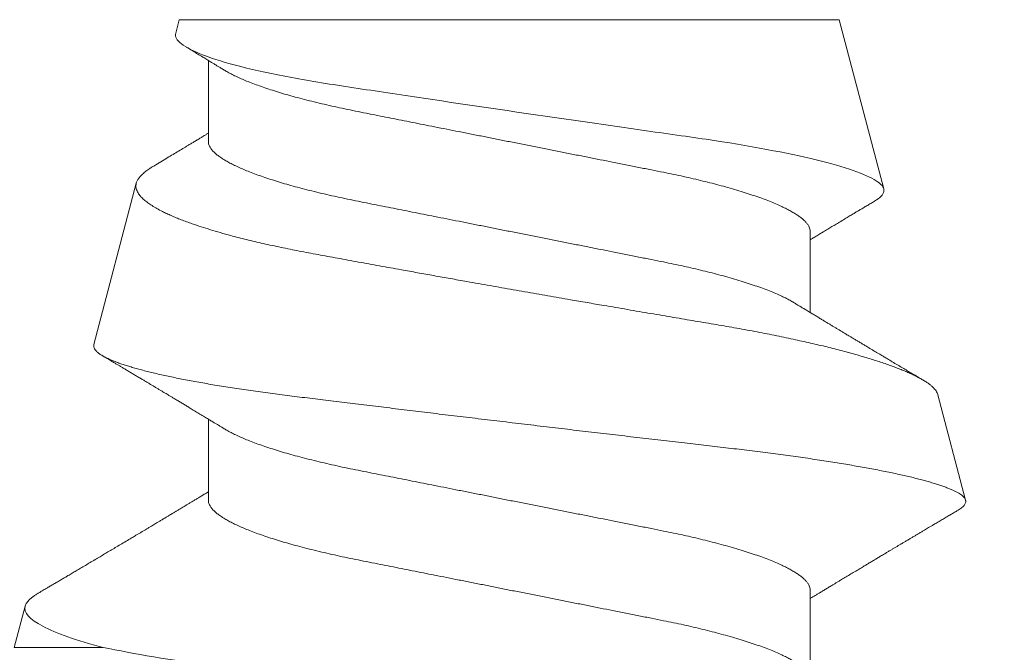
# Model space of a CAD drawing. Units: inches. Extents: x -0.1 to 24.9, y -0.1 to 32.4.
# Drawn here: x 2.6 to 2.7, y 16.1 to 16.2 of the extents above; entities that cross this region are included whole.
import ezdxf

# ---------------------------------------------------------------- set-up
doc = ezdxf.new("R2010")
doc.units = ezdxf.units.IN
doc.header["$MEASUREMENT"] = 0
doc.linetypes.add('SLD-Solid', pattern=[0])
doc.layers.add('WINTECH_DESIGN', color=3, linetype='Continuous', lineweight=25)
doc.styles.add('SIMPLEX', font='SIMPLEX')

# ---------------------------------------------------------------- blocks, each defined once
blk = doc.blocks.new('SF010_SIDE')
at = {"layer": 'WINTECH_DESIGN', "color": 0, "linetype": 'SLD-Solid', "lineweight": 15}
for p, q in [((0.32272, 0.05974), (0.30801, 0.06361)), ((0.375, 0.046), (0.35143, 0.0522)), ((0.375, -0.046), (0.375, 0.046)), ((0.2955, 0.04194), (0.28419, 0.04194)), ((0.3455, 0.04194), (0.33419, 0.04194)), ((0.308, -0.04194), (0.31931, -0.04194)), ((0.358, -0.04194), (0.36931, -0.04194)), ((0.37313, -0.04649), (0.375, -0.046)), ((0.32972, -0.0579), (0.35219, -0.052)), ((0.2875, -0.069), (0.2875, -0.05661)), ((0.2875, -0.069), (0.29325, -0.06749))]:
    blk.add_line(p, q, dxfattribs=at)
for points, knots in [([(0.26737, 0.069), (0.2681, 0.069), (0.26893, 0.06792), (0.27067, 0.06338), (0.27159, 0.05992), (0.27337, 0.05108), (0.27424, 0.04573), (0.27541, 0.03702), (0.27576, 0.03405), (0.27653, 0.02773), (0.27693, 0.02439), (0.27819, 0.01398), (0.27909, 0.00651), (0.28089, -0.00841), (0.28179, -0.01583), (0.28303, -0.0261), (0.28342, -0.02939), (0.28417, -0.03558), (0.28454, -0.03853), (0.28573, -0.04712), (0.2866, -0.05235), (0.2875, -0.05661)], [0, 0, 0, 0, 0.125, 0.125, 0.25, 0.25, 0.375, 0.375, 0.4375, 0.4375, 0.5, 0.5, 0.625, 0.625, 0.75, 0.75, 0.8125, 0.8125, 0.875, 0.875, 1, 1, 1, 1]), ([(0.32972, -0.0579), (0.32964, -0.05792), (0.32948, -0.05794), (0.32924, -0.05788), (0.32899, -0.05774), (0.32874, -0.05752), (0.32848, -0.05721), (0.32822, -0.05682), (0.32795, -0.05635), (0.32771, -0.05584), (0.32749, -0.05533), (0.32729, -0.05483), (0.32709, -0.05428), (0.32689, -0.05369), (0.32669, -0.05306), (0.32648, -0.05237), (0.32628, -0.05165), (0.32607, -0.05087), (0.32587, -0.05005), (0.32566, -0.04918), (0.32545, -0.04827), (0.32525, -0.04734), (0.32505, -0.04637), (0.32485, -0.04538), (0.32465, -0.04434), (0.32446, -0.04328), (0.32426, -0.04217), (0.32407, -0.04102), (0.32387, -0.03983), (0.32368, -0.0386), (0.32349, -0.03733), (0.32329, -0.03602), (0.32311, -0.03469), (0.32292, -0.03334), (0.32274, -0.03198), (0.32257, -0.03061), (0.3224, -0.02921), (0.32222, -0.02779), (0.32205, -0.02634), (0.32186, -0.02486), (0.32168, -0.02335), (0.32149, -0.02181), (0.3213, -0.02025), (0.32111, -0.01867), (0.32092, -0.01707), (0.32072, -0.01547), (0.32053, -0.01385), (0.32033, -0.01223), (0.32013, -0.01059), (0.31993, -0.00894), (0.31973, -0.00727), (0.31953, -0.00559), (0.31933, -0.00389), (0.31912, -0.00218), (0.31892, -0.00045), (0.31871, 0.00128), (0.31851, 0.00301), (0.3183, 0.00473), (0.3181, 0.00643), (0.3179, 0.00811), (0.3177, 0.00979), (0.31751, 0.01147), (0.31731, 0.01315), (0.31711, 0.01483), (0.31692, 0.01651), (0.31672, 0.01819), (0.31652, 0.01986), (0.31633, 0.02153), (0.31614, 0.02318), (0.31595, 0.02479), (0.31577, 0.02636), (0.31559, 0.0279), (0.31541, 0.02942), (0.31524, 0.03092), (0.31507, 0.0324), (0.31489, 0.03387), (0.31471, 0.03533), (0.31452, 0.03677), (0.31434, 0.03818), (0.31415, 0.03957), (0.31395, 0.04093), (0.31376, 0.04226), (0.31357, 0.04354), (0.31337, 0.04479), (0.31318, 0.046), (0.31298, 0.04719), (0.31278, 0.04834), (0.31258, 0.04946), (0.31238, 0.05056), (0.31218, 0.05162), (0.31197, 0.05264), (0.31177, 0.05363), (0.31156, 0.05457), (0.31136, 0.05547), (0.31116, 0.05631), (0.31096, 0.05711), (0.31076, 0.05786), (0.31056, 0.05857), (0.31036, 0.05924), (0.31016, 0.05987), (0.30996, 0.06045), (0.30976, 0.06099), (0.30956, 0.06148), (0.30937, 0.06193), (0.30917, 0.06232), (0.30898, 0.06266), (0.3088, 0.06294), (0.30861, 0.06318), (0.30843, 0.06337), (0.30826, 0.0635), (0.30808, 0.06359), (0.30791, 0.06364), (0.30773, 0.06363), (0.30755, 0.06357), (0.30736, 0.06346), (0.30718, 0.06331), (0.30699, 0.0631), (0.3068, 0.06285), (0.30668, 0.06265), (0.30662, 0.06255)], [0, 0, 0, 0, 0.010622, 0.021244, 0.031925, 0.042605, 0.053465, 0.064325, 0.075247, 0.086169, 0.094163, 0.102158, 0.110152, 0.1182, 0.126251, 0.1343, 0.142523, 0.150747, 0.158971, 0.167254, 0.175539, 0.183822, 0.191834, 0.199848, 0.20786, 0.215928, 0.223997, 0.232065, 0.240309, 0.248554, 0.256798, 0.265103, 0.27341, 0.281715, 0.289711, 0.29771, 0.305706, 0.313757, 0.321809, 0.329859, 0.338076, 0.346295, 0.354511, 0.362785, 0.37106, 0.379333, 0.387528, 0.395723, 0.403917, 0.412168, 0.420419, 0.428669, 0.437096, 0.445524, 0.453951, 0.462438, 0.470927, 0.479414, 0.487678, 0.495942, 0.504206, 0.512526, 0.520849, 0.529169, 0.537671, 0.546175, 0.554677, 0.563242, 0.571809, 0.580374, 0.588626, 0.59688, 0.605133, 0.613442, 0.621753, 0.630062, 0.638545, 0.647029, 0.655512, 0.664053, 0.672596, 0.681137, 0.689552, 0.697969, 0.706383, 0.714855, 0.723329, 0.731801, 0.740453, 0.749106, 0.757758, 0.766471, 0.775187, 0.783901, 0.792415, 0.800931, 0.809445, 0.818018, 0.826593, 0.835166, 0.843926, 0.852688, 0.861448, 0.870273, 0.879099, 0.887924, 0.896431, 0.904941, 0.913448, 0.922015, 0.930584, 0.939151, 0.947899, 0.956649, 0.965397, 0.974206, 0.983016, 0.991825, 1, 1, 1, 1]), ([(0.30662, 0.06255), (0.30659, 0.0625), (0.30646, 0.06228), (0.30623, 0.0619), (0.30593, 0.06139), (0.30563, 0.06087), (0.3053, 0.06032), (0.30496, 0.05975), (0.30466, 0.05923), (0.3044, 0.0588), (0.3042, 0.05847), (0.30402, 0.05817), (0.30383, 0.05785), (0.30362, 0.05748), (0.30338, 0.05708), (0.30313, 0.05667), (0.3029, 0.05627), (0.30269, 0.05593), (0.30253, 0.05565), (0.3024, 0.05543), (0.30228, 0.05524), (0.30218, 0.05505), (0.30206, 0.05486), (0.30191, 0.05461), (0.30173, 0.05431), (0.30153, 0.05396), (0.30132, 0.05361), (0.3011, 0.05325), (0.30088, 0.05288), (0.30066, 0.05251), (0.30046, 0.05218), (0.3003, 0.0519), (0.30015, 0.05165), (0.30001, 0.05142), (0.29984, 0.05114), (0.29962, 0.05076), (0.29934, 0.0503), (0.29906, 0.04983), (0.29875, 0.04932), (0.29842, 0.04876), (0.29803, 0.04811), (0.29763, 0.04744), (0.29724, 0.04679), (0.29691, 0.04624), (0.29664, 0.0458), (0.29643, 0.04544), (0.29619, 0.04505), (0.29592, 0.0446), (0.29563, 0.04412), (0.29536, 0.04368), (0.29512, 0.04328), (0.29489, 0.0429), (0.29465, 0.0425), (0.29446, 0.04218), (0.29434, 0.04198), (0.29431, 0.04194)], [0, 0, 0, 0, 0.006957, 0.031976, 0.055598, 0.080428, 0.107266, 0.135166, 0.163892, 0.182137, 0.198073, 0.211747, 0.226489, 0.244355, 0.264767, 0.285159, 0.304526, 0.322872, 0.334432, 0.34497, 0.354429, 0.362809, 0.371542, 0.382545, 0.398435, 0.415853, 0.432861, 0.449454, 0.46847, 0.486818, 0.503102, 0.516861, 0.528093, 0.538305, 0.550286, 0.569793, 0.592885, 0.617142, 0.638531, 0.667826, 0.698747, 0.732553, 0.764892, 0.794733, 0.812512, 0.828736, 0.846688, 0.87017, 0.894317, 0.916109, 0.935534, 0.95255, 0.971813, 0.99297, 1, 1, 1, 1]), ([(0.32272, 0.05974), (0.32273, 0.05974), (0.32282, 0.05972), (0.323, 0.05964), (0.32325, 0.0595), (0.32351, 0.0593), (0.32377, 0.05905), (0.32403, 0.05875), (0.32431, 0.05839), (0.32458, 0.05799), (0.32486, 0.05752), (0.32514, 0.05701), (0.32542, 0.05646), (0.3257, 0.05588), (0.32596, 0.05527), (0.32623, 0.05461), (0.32651, 0.05391), (0.32678, 0.05317), (0.32706, 0.05238), (0.32734, 0.05155), (0.32762, 0.05066), (0.3279, 0.04974), (0.32819, 0.04877), (0.32847, 0.04775), (0.32876, 0.04671), (0.32903, 0.04565), (0.32931, 0.04457), (0.32958, 0.04345), (0.32985, 0.04229), (0.33012, 0.0411), (0.33039, 0.03987), (0.33067, 0.0386), (0.33094, 0.03728), (0.33121, 0.03594), (0.33147, 0.03456), (0.33174, 0.03315), (0.332, 0.03173), (0.33225, 0.0303), (0.3325, 0.02887), (0.33274, 0.02741), (0.33299, 0.02593), (0.33324, 0.02442), (0.3335, 0.02289), (0.33377, 0.02132), (0.33404, 0.01973), (0.33432, 0.01811), (0.3346, 0.01648), (0.33488, 0.01483), (0.3352, 0.01296), (0.33556, 0.01085), (0.33592, 0.00877), (0.33624, 0.00694), (0.33652, 0.00537), (0.33679, 0.00378), (0.33707, 0.00217), (0.33736, 0.00056), (0.33764, -0.00106), (0.33793, -0.00267), (0.33821, -0.00429), (0.33854, -0.00614), (0.33891, -0.00821), (0.33932, -0.01051), (0.33973, -0.01279), (0.34009, -0.01481), (0.34041, -0.01657), (0.34068, -0.01807), (0.34095, -0.01956), (0.34122, -0.02104), (0.34149, -0.0225), (0.34175, -0.02392), (0.342, -0.02531), (0.34225, -0.02665), (0.3425, -0.02798), (0.34274, -0.02928), (0.343, -0.03056), (0.34326, -0.03182), (0.34352, -0.03306), (0.34379, -0.03428), (0.34407, -0.03547), (0.34435, -0.03662), (0.34463, -0.03775), (0.34495, -0.03898), (0.34532, -0.04029), (0.34572, -0.04167), (0.34613, -0.04297), (0.3465, -0.04407), (0.34683, -0.04498), (0.34711, -0.04573), (0.3474, -0.04644), (0.34768, -0.04711), (0.34797, -0.04775), (0.3483, -0.04843), (0.34867, -0.04912), (0.34908, -0.04981), (0.34949, -0.05042), (0.3499, -0.05093), (0.35031, -0.05135), (0.35067, -0.05164), (0.35099, -0.05183), (0.35126, -0.05195), (0.35155, -0.05203), (0.35186, -0.05206), (0.35208, -0.05202), (0.35219, -0.052)], [0, 0, 0, 0, 0.001411, 0.011083, 0.020826, 0.030571, 0.040314, 0.050287, 0.060262, 0.070234, 0.080287, 0.090343, 0.100396, 0.109715, 0.119035, 0.128354, 0.137738, 0.147124, 0.156508, 0.166097, 0.175688, 0.185277, 0.194937, 0.204599, 0.214259, 0.223559, 0.232861, 0.242161, 0.251526, 0.260892, 0.270257, 0.279826, 0.289396, 0.298965, 0.308605, 0.318247, 0.327887, 0.33717, 0.346454, 0.355737, 0.365088, 0.374441, 0.383792, 0.393364, 0.402937, 0.412509, 0.422158, 0.431809, 0.441458, 0.454867, 0.468276, 0.477277, 0.486281, 0.495283, 0.504482, 0.513683, 0.522881, 0.532149, 0.541417, 0.550685, 0.56405, 0.577415, 0.590873, 0.604331, 0.613499, 0.622668, 0.631836, 0.641071, 0.650308, 0.659544, 0.668438, 0.677335, 0.686229, 0.695189, 0.704151, 0.71311, 0.722282, 0.731455, 0.740626, 0.749872, 0.75912, 0.768366, 0.781203, 0.79404, 0.806968, 0.819895, 0.828703, 0.837512, 0.84632, 0.855192, 0.864067, 0.872939, 0.885721, 0.898503, 0.911374, 0.924244, 0.937395, 0.950546, 0.959378, 0.968212, 0.977044, 0.988514, 1, 1, 1, 1]), ([(0.33553, 0.03974), (0.33545, 0.03985), (0.33532, 0.04007), (0.33514, 0.04037), (0.33499, 0.04062), (0.33486, 0.04083), (0.33477, 0.04098), (0.33469, 0.04111), (0.3346, 0.04126), (0.33448, 0.04146), (0.33432, 0.04172), (0.33411, 0.04206), (0.33386, 0.04247), (0.33358, 0.04295), (0.3333, 0.0434), (0.33303, 0.04384), (0.33278, 0.04426), (0.33254, 0.04467), (0.3323, 0.04506), (0.33208, 0.04543), (0.33186, 0.04579), (0.33166, 0.04612), (0.33149, 0.0464), (0.33135, 0.04664), (0.33122, 0.04685), (0.33108, 0.04709), (0.33092, 0.04736), (0.33071, 0.04771), (0.33047, 0.0481), (0.33024, 0.0485), (0.33003, 0.04884), (0.32986, 0.04912), (0.32972, 0.04935), (0.32959, 0.04958), (0.32944, 0.04983), (0.32927, 0.05012), (0.32907, 0.05045), (0.32886, 0.05079), (0.32866, 0.05113), (0.32846, 0.05146), (0.32827, 0.05179), (0.32809, 0.05208), (0.32794, 0.05234), (0.32779, 0.05259), (0.32754, 0.053), (0.3272, 0.05357), (0.32678, 0.05429), (0.32637, 0.05498), (0.32598, 0.05563), (0.32561, 0.05625), (0.32526, 0.05685), (0.32498, 0.05731), (0.32482, 0.05758), (0.32478, 0.05765)], [0, 0, 0, 0, 0.019666, 0.036581, 0.050744, 0.062149, 0.070796, 0.076939, 0.083086, 0.096023, 0.111115, 0.12687, 0.153588, 0.179663, 0.206209, 0.230197, 0.253866, 0.276248, 0.298815, 0.318636, 0.339354, 0.357983, 0.374332, 0.386431, 0.398089, 0.410237, 0.425506, 0.444058, 0.468994, 0.491012, 0.510104, 0.525653, 0.538062, 0.549577, 0.563452, 0.579715, 0.598297, 0.618954, 0.636628, 0.655572, 0.674535, 0.690733, 0.704345, 0.718152, 0.732869, 0.77332, 0.813415, 0.851871, 0.8884, 0.922625, 0.955638, 0.988812, 1, 1, 1, 1]), ([(0.37313, -0.04649), (0.37265, -0.04662), (0.37215, -0.04635), (0.37113, -0.04506), (0.37059, -0.04401), (0.36898, -0.03983), (0.36791, -0.03558), (0.36643, -0.02768), (0.36598, -0.02475), (0.36504, -0.01856), (0.36455, -0.01532), (0.36304, -0.00519), (0.36199, 0.00195), (0.36047, 0.01243), (0.35998, 0.01582), (0.35905, 0.0224), (0.35861, 0.02561), (0.35725, 0.03448), (0.35625, 0.03964), (0.35427, 0.04743), (0.35328, 0.05014), (0.35191, 0.05203), (0.35149, 0.0523), (0.35062, 0.05212), (0.35017, 0.05169), (0.3497, 0.0509)], [0, 0, 0, 0, 0.0625, 0.0625, 0.125, 0.125, 0.25, 0.25, 0.3125, 0.3125, 0.375, 0.375, 0.5, 0.5, 0.5625, 0.5625, 0.625, 0.625, 0.75, 0.75, 0.875, 0.875, 0.9375, 0.9375, 1, 1, 1, 1]), ([(0.3497, 0.0509), (0.34969, 0.05089), (0.34959, 0.05072), (0.34939, 0.05038), (0.34909, 0.04988), (0.3488, 0.04939), (0.34852, 0.04893), (0.34826, 0.04848), (0.34798, 0.04802), (0.34767, 0.0475), (0.3473, 0.04689), (0.34691, 0.04624), (0.34652, 0.04559), (0.34615, 0.04498), (0.34579, 0.04438), (0.34545, 0.04381), (0.34512, 0.04327), (0.34481, 0.04276), (0.34454, 0.04231), (0.34438, 0.04204), (0.34431, 0.04194)], [0, 0, 0, 0, 0.003783, 0.056338, 0.114568, 0.169715, 0.220413, 0.26936, 0.317065, 0.375572, 0.442184, 0.523106, 0.592883, 0.659562, 0.726587, 0.79461, 0.84957, 0.90814, 0.964946, 1, 1, 1, 1]), ([(0.2955, 0.04194), (0.2956, 0.04193), (0.29579, 0.04192), (0.29608, 0.04182), (0.29639, 0.04165), (0.2967, 0.04141), (0.29702, 0.04111), (0.29734, 0.04074), (0.29766, 0.04031), (0.29798, 0.03982), (0.2983, 0.03927), (0.29863, 0.03866), (0.29897, 0.03796), (0.29932, 0.03717), (0.29969, 0.03627), (0.30006, 0.03531), (0.30042, 0.03427), (0.30079, 0.03317), (0.30115, 0.03202), (0.30151, 0.0308), (0.30185, 0.02955), (0.30219, 0.02828), (0.30251, 0.02699), (0.30283, 0.02566), (0.30314, 0.02431), (0.30343, 0.02292), (0.30374, 0.02143), (0.30406, 0.01981), (0.30441, 0.01806), (0.30477, 0.01625), (0.30513, 0.01445), (0.30548, 0.01267), (0.30583, 0.01093), (0.30618, 0.00916), (0.30654, 0.00736), (0.3069, 0.00554), (0.30726, 0.0037), (0.30763, 0.00185), (0.30799, 0.00003), (0.30835, -0.00176), (0.3087, -0.00352), (0.30905, -0.00526), (0.30939, -0.007), (0.30973, -0.00871), (0.31006, -0.01037), (0.31038, -0.01198), (0.31069, -0.01352), (0.31099, -0.01504), (0.31128, -0.01652), (0.31158, -0.01802), (0.31188, -0.01954), (0.31218, -0.02107), (0.31249, -0.02256), (0.3128, -0.02402), (0.31312, -0.02545), (0.31346, -0.02685), (0.31379, -0.02821), (0.31413, -0.02951), (0.31447, -0.03074), (0.31481, -0.0319), (0.31516, -0.033), (0.3155, -0.03406), (0.31585, -0.03506), (0.31619, -0.03597), (0.31653, -0.03682), (0.31686, -0.03758), (0.31719, -0.03829), (0.31752, -0.03893), (0.31778, -0.03941), (0.31793, -0.03966), (0.31797, -0.03973)], [0, 0, 0, 0, 0.013951, 0.028048, 0.042281, 0.05664, 0.071114, 0.085692, 0.09952, 0.11342, 0.12738, 0.141389, 0.155434, 0.17114, 0.186861, 0.202581, 0.218284, 0.233953, 0.249571, 0.265124, 0.280595, 0.295209, 0.309724, 0.324128, 0.33841, 0.352559, 0.366566, 0.382978, 0.399573, 0.416358, 0.433315, 0.448587, 0.463968, 0.479445, 0.495002, 0.510625, 0.526296, 0.542, 0.557721, 0.57266, 0.587586, 0.602483, 0.617338, 0.632138, 0.646868, 0.660681, 0.674412, 0.688048, 0.701582, 0.715003, 0.729839, 0.744514, 0.759208, 0.774063, 0.789067, 0.804208, 0.819473, 0.834848, 0.849549, 0.864323, 0.879159, 0.894042, 0.908959, 0.923895, 0.937982, 0.952063, 0.966125, 0.980156, 0.994145, 1, 1, 1, 1]), ([(0.3455, 0.04194), (0.3456, 0.04193), (0.34579, 0.04192), (0.34608, 0.04182), (0.34639, 0.04165), (0.3467, 0.04141), (0.34702, 0.04111), (0.34734, 0.04074), (0.34766, 0.04031), (0.34798, 0.03982), (0.3483, 0.03927), (0.34863, 0.03866), (0.34897, 0.03796), (0.34932, 0.03717), (0.34969, 0.03627), (0.35006, 0.03531), (0.35042, 0.03427), (0.35079, 0.03317), (0.35115, 0.03202), (0.35151, 0.0308), (0.35185, 0.02955), (0.35219, 0.02828), (0.35251, 0.02699), (0.35283, 0.02566), (0.35314, 0.02431), (0.35343, 0.02292), (0.35374, 0.02143), (0.35406, 0.01981), (0.35441, 0.01806), (0.35477, 0.01625), (0.35513, 0.01445), (0.35548, 0.01267), (0.35583, 0.01093), (0.35618, 0.00916), (0.35654, 0.00736), (0.3569, 0.00554), (0.35726, 0.0037), (0.35763, 0.00185), (0.35799, 0.00003), (0.35835, -0.00176), (0.3587, -0.00352), (0.35905, -0.00526), (0.35939, -0.007), (0.35973, -0.00871), (0.36006, -0.01037), (0.36038, -0.01198), (0.36069, -0.01352), (0.36099, -0.01504), (0.36128, -0.01652), (0.36158, -0.01802), (0.36188, -0.01954), (0.36218, -0.02107), (0.36249, -0.02256), (0.3628, -0.02402), (0.36312, -0.02545), (0.36346, -0.02685), (0.36379, -0.02821), (0.36413, -0.02951), (0.36447, -0.03074), (0.36481, -0.0319), (0.36516, -0.033), (0.3655, -0.03406), (0.36585, -0.03506), (0.36619, -0.03597), (0.36653, -0.03682), (0.36686, -0.03758), (0.36719, -0.03829), (0.36752, -0.03893), (0.36778, -0.03941), (0.36793, -0.03966), (0.36797, -0.03973)], [0, 0, 0, 0, 0.013951, 0.028048, 0.042281, 0.05664, 0.071114, 0.085692, 0.099521, 0.113421, 0.12738, 0.141389, 0.155435, 0.17114, 0.186862, 0.202582, 0.218284, 0.233953, 0.249572, 0.265125, 0.280596, 0.29521, 0.309725, 0.324129, 0.33841, 0.35256, 0.366567, 0.382979, 0.399574, 0.416359, 0.433316, 0.448588, 0.46397, 0.479446, 0.495004, 0.510626, 0.526297, 0.542001, 0.557722, 0.572662, 0.587587, 0.602485, 0.61734, 0.632139, 0.64687, 0.660683, 0.674413, 0.68805, 0.701584, 0.715005, 0.729841, 0.744516, 0.75921, 0.774065, 0.789069, 0.80421, 0.819475, 0.83485, 0.849551, 0.864326, 0.879161, 0.894044, 0.908961, 0.923897, 0.937985, 0.952066, 0.966127, 0.980158, 0.994147, 1, 1, 1, 1]), ([(0.28553, 0.03973), (0.28562, 0.03958), (0.28582, 0.03925), (0.28613, 0.03866), (0.28647, 0.03796), (0.28682, 0.03717), (0.28719, 0.03627), (0.28756, 0.03531), (0.28792, 0.03427), (0.28829, 0.03317), (0.28865, 0.03202), (0.28901, 0.0308), (0.28935, 0.02955), (0.28969, 0.02828), (0.29001, 0.02699), (0.29033, 0.02566), (0.29064, 0.02431), (0.29093, 0.02292), (0.29124, 0.02143), (0.29156, 0.01981), (0.29191, 0.01806), (0.29227, 0.01625), (0.29263, 0.01445), (0.29298, 0.01267), (0.29333, 0.01093), (0.29368, 0.00916), (0.29404, 0.00736), (0.2944, 0.00554), (0.29476, 0.0037), (0.29513, 0.00185), (0.29549, 0.00003), (0.29585, -0.00176), (0.2962, -0.00352), (0.29655, -0.00526), (0.29689, -0.007), (0.29723, -0.00871), (0.29756, -0.01037), (0.29788, -0.01198), (0.29819, -0.01352), (0.29849, -0.01504), (0.29878, -0.01652), (0.29908, -0.01802), (0.29938, -0.01954), (0.29968, -0.02107), (0.29999, -0.02256), (0.3003, -0.02402), (0.30062, -0.02545), (0.30096, -0.02685), (0.30129, -0.02821), (0.30163, -0.02951), (0.30197, -0.03074), (0.30231, -0.0319), (0.30266, -0.033), (0.303, -0.03406), (0.30335, -0.03506), (0.30369, -0.03597), (0.30403, -0.03682), (0.30436, -0.03758), (0.30469, -0.03829), (0.30502, -0.03894), (0.30535, -0.03954), (0.3057, -0.0401), (0.30605, -0.0406), (0.30639, -0.04102), (0.30673, -0.04136), (0.30706, -0.04162), (0.30738, -0.0418), (0.3077, -0.04192), (0.3079, -0.04193), (0.308, -0.04194)], [0, 0, 0, 0, 0.011945, 0.025953, 0.039999, 0.055704, 0.071425, 0.087145, 0.102848, 0.118516, 0.134135, 0.149688, 0.165159, 0.179773, 0.194287, 0.208691, 0.222973, 0.237122, 0.251129, 0.267541, 0.284135, 0.30092, 0.317877, 0.333149, 0.34853, 0.364007, 0.379564, 0.395186, 0.410857, 0.426561, 0.442282, 0.457221, 0.472147, 0.487044, 0.501899, 0.516698, 0.531428, 0.545242, 0.558972, 0.572608, 0.586142, 0.599563, 0.614399, 0.629074, 0.643768, 0.658623, 0.673626, 0.688767, 0.704032, 0.719407, 0.734107, 0.748882, 0.763718, 0.7786, 0.793517, 0.808453, 0.82254, 0.836621, 0.850683, 0.864714, 0.878702, 0.89425, 0.909716, 0.925085, 0.940343, 0.955475, 0.97047, 0.985316, 1, 1, 1, 1]), ([(0.33553, 0.03973), (0.33562, 0.03958), (0.33582, 0.03925), (0.33613, 0.03866), (0.33647, 0.03796), (0.33682, 0.03717), (0.33719, 0.03627), (0.33756, 0.03531), (0.33792, 0.03427), (0.33829, 0.03317), (0.33865, 0.03202), (0.33901, 0.0308), (0.33935, 0.02955), (0.33969, 0.02828), (0.34001, 0.02699), (0.34033, 0.02566), (0.34064, 0.02431), (0.34093, 0.02292), (0.34124, 0.02143), (0.34156, 0.01981), (0.34191, 0.01806), (0.34227, 0.01625), (0.34263, 0.01445), (0.34298, 0.01267), (0.34333, 0.01093), (0.34368, 0.00916), (0.34404, 0.00736), (0.3444, 0.00554), (0.34476, 0.0037), (0.34513, 0.00185), (0.34549, 0.00003), (0.34585, -0.00176), (0.3462, -0.00352), (0.34655, -0.00526), (0.34689, -0.007), (0.34723, -0.00871), (0.34756, -0.01037), (0.34788, -0.01198), (0.34819, -0.01352), (0.34849, -0.01504), (0.34878, -0.01652), (0.34908, -0.01802), (0.34938, -0.01954), (0.34968, -0.02107), (0.34999, -0.02256), (0.3503, -0.02402), (0.35062, -0.02545), (0.35096, -0.02685), (0.35129, -0.02821), (0.35163, -0.02951), (0.35197, -0.03074), (0.35231, -0.0319), (0.35266, -0.033), (0.353, -0.03406), (0.35335, -0.03506), (0.35369, -0.03597), (0.35403, -0.03682), (0.35436, -0.03758), (0.35469, -0.03829), (0.35502, -0.03894), (0.35535, -0.03954), (0.3557, -0.0401), (0.35605, -0.0406), (0.35639, -0.04102), (0.35673, -0.04136), (0.35706, -0.04162), (0.35738, -0.0418), (0.3577, -0.04192), (0.3579, -0.04193), (0.358, -0.04194)], [0, 0, 0, 0, 0.0119431, 0.0259515, 0.0399972, 0.0557027, 0.0714237, 0.0871437, 0.1028462, 0.1185148, 0.1341334, 0.1496861, 0.1651575, 0.1797712, 0.1942858, 0.2086895, 0.2229712, 0.2371204, 0.2511273, 0.2675393, 0.2841342, 0.3009187, 0.3178758, 0.3331477, 0.3485291, 0.3640059, 0.379563, 0.3951851, 0.4108562, 0.4265602, 0.4422807, 0.4572204, 0.4721458, 0.4870431, 0.5018981, 0.5166974, 0.5314274, 0.5452409, 0.558971, 0.5726075, 0.586141, 0.5995622, 0.614398, 0.6290729, 0.6437673, 0.6586219, 0.6736256, 0.6887663, 0.7040311, 0.7194063, 0.7341069, 0.7488815, 0.7637171, 0.7786, 0.7935165, 0.8084525, 0.8225402, 0.8366208, 0.8506824, 0.8647133, 0.878702, 0.8942501, 0.9097161, 0.925085, 0.9403427, 0.9554754, 0.9704704, 0.9853157, 1, 1, 1, 1]), ([(0.31797, -0.03974), (0.31806, -0.03988), (0.31823, -0.04015), (0.31845, -0.04052), (0.31863, -0.04081), (0.31876, -0.04102), (0.31886, -0.04119), (0.31894, -0.04133), (0.31909, -0.04158), (0.31932, -0.04196), (0.31966, -0.04251), (0.32002, -0.04311), (0.3204, -0.04374), (0.32074, -0.04431), (0.32106, -0.04482), (0.32134, -0.04529), (0.32162, -0.04575), (0.3219, -0.04622), (0.32217, -0.04667), (0.32241, -0.04707), (0.32261, -0.0474), (0.32279, -0.0477), (0.32296, -0.04799), (0.32315, -0.0483), (0.32336, -0.04866), (0.32358, -0.04902), (0.32378, -0.04935), (0.32393, -0.04961), (0.32405, -0.04981), (0.32416, -0.04999), (0.32426, -0.05017), (0.32437, -0.05035), (0.32453, -0.05061), (0.32474, -0.05096), (0.325, -0.0514), (0.32528, -0.05187), (0.32556, -0.05234), (0.32584, -0.05281), (0.32611, -0.05326), (0.32637, -0.0537), (0.32661, -0.0541), (0.32683, -0.05448), (0.32706, -0.05486), (0.32731, -0.05528), (0.3276, -0.05576), (0.32789, -0.05625), (0.32808, -0.05658), (0.32817, -0.05673)], [0, 0, 0, 0, 0.02616, 0.047792, 0.06489, 0.077447, 0.085855, 0.093929, 0.102623, 0.129706, 0.161145, 0.200303, 0.236365, 0.272525, 0.300101, 0.327519, 0.35488, 0.382517, 0.410238, 0.433598, 0.453887, 0.46899, 0.485763, 0.504447, 0.525093, 0.547703, 0.56926, 0.583056, 0.594087, 0.604051, 0.614469, 0.625338, 0.636797, 0.660098, 0.686964, 0.714649, 0.742275, 0.769885, 0.797495, 0.822526, 0.846353, 0.868258, 0.888674, 0.913182, 0.942108, 0.973988, 1, 1, 1, 1]), ([(0.36797, -0.03974), (0.36807, -0.03989), (0.36824, -0.04018), (0.36848, -0.04057), (0.36867, -0.04089), (0.36882, -0.04113), (0.36894, -0.04132), (0.36904, -0.04149), (0.36921, -0.04177), (0.36946, -0.04218), (0.36982, -0.04277), (0.3702, -0.04341), (0.37059, -0.04406), (0.37092, -0.04459), (0.37111, -0.04492), (0.37118, -0.04503)], [0, 0, 0, 0, 0.0881783, 0.1623001, 0.2223405, 0.2682802, 0.3008001, 0.3310946, 0.3630793, 0.4594636, 0.5659443, 0.6967578, 0.8177933, 0.9340874, 1, 1, 1, 1]), ([(0.29505, -0.06565), (0.29509, -0.06559), (0.2952, -0.0654), (0.29536, -0.06512), (0.29554, -0.06483), (0.29568, -0.06459), (0.29586, -0.06429), (0.29609, -0.0639), (0.29638, -0.0634), (0.29668, -0.0629), (0.29696, -0.06241), (0.29724, -0.06195), (0.29753, -0.06146), (0.29784, -0.06093), (0.29819, -0.06035), (0.29855, -0.05973), (0.29893, -0.05909), (0.29933, -0.05842), (0.29973, -0.05774), (0.30013, -0.05706), (0.30052, -0.05641), (0.3009, -0.05576), (0.30131, -0.05508), (0.30174, -0.05436), (0.30218, -0.05361), (0.30254, -0.05301), (0.3028, -0.05257), (0.30296, -0.0523), (0.30314, -0.05201), (0.30333, -0.05169), (0.30354, -0.05133), (0.30375, -0.05098), (0.30397, -0.05061), (0.30419, -0.05025), (0.3044, -0.04989), (0.30458, -0.0496), (0.30474, -0.04933), (0.30491, -0.04904), (0.30512, -0.04869), (0.30537, -0.04828), (0.30561, -0.04787), (0.30583, -0.0475), (0.306, -0.04722), (0.30614, -0.04698), (0.30627, -0.04678), (0.30641, -0.04653), (0.3066, -0.04623), (0.30683, -0.04584), (0.30709, -0.04542), (0.30734, -0.045), (0.30757, -0.04461), (0.30781, -0.04422), (0.30805, -0.04382), (0.3083, -0.0434), (0.30856, -0.04297), (0.30884, -0.04252), (0.30904, -0.04217), (0.30916, -0.04198), (0.30919, -0.04194)], [0, 0, 0, 0, 0.008476, 0.022993, 0.035317, 0.045449, 0.053587, 0.073166, 0.094875, 0.115977, 0.136686, 0.156122, 0.174285, 0.198788, 0.222556, 0.248356, 0.276043, 0.303569, 0.333623, 0.362242, 0.38893, 0.415705, 0.444475, 0.474895, 0.506713, 0.538927, 0.550919, 0.562109, 0.57354, 0.587427, 0.603237, 0.618256, 0.632155, 0.649437, 0.664444, 0.676992, 0.68717, 0.698646, 0.713344, 0.731006, 0.751519, 0.765331, 0.77727, 0.787037, 0.795214, 0.803561, 0.817806, 0.834282, 0.853079, 0.870921, 0.886859, 0.903048, 0.920097, 0.937315, 0.956489, 0.975344, 0.994494, 1, 1, 1, 1]), ([(0.3546, -0.04956), (0.35466, -0.04946), (0.3549, -0.04905), (0.35532, -0.04835), (0.35585, -0.04748), (0.35633, -0.04667), (0.3568, -0.0459), (0.35717, -0.04528), (0.35747, -0.04478), (0.35771, -0.04438), (0.35797, -0.04395), (0.3582, -0.04357), (0.35839, -0.04325), (0.35853, -0.04302), (0.35865, -0.04282), (0.35878, -0.04262), (0.35893, -0.04236), (0.35907, -0.04213), (0.35917, -0.04197), (0.35919, -0.04194)], [0, 0, 0, 0, 0.03726, 0.161956, 0.275222, 0.380369, 0.480437, 0.578339, 0.624448, 0.676396, 0.735041, 0.793921, 0.828295, 0.859311, 0.883808, 0.908542, 0.939628, 0.984986, 1, 1, 1, 1]), ([(0.35219, -0.052), (0.35231, -0.05196), (0.35255, -0.05188), (0.35291, -0.05164), (0.35329, -0.05132), (0.35368, -0.0509), (0.35407, -0.05038), (0.35438, -0.04993), (0.35456, -0.04963), (0.3546, -0.04956)], [0, 0, 0, 0, 0.1568328, 0.3136659, 0.4716233, 0.6295811, 0.7910724, 0.9525641, 1, 1, 1, 1]), ([(0.2875, -0.05661), (0.28849, -0.06038), (0.28947, -0.06318), (0.29142, -0.06689), (0.29237, -0.06772), (0.29325, -0.06749)], [0, 0, 0, 0, 0.5, 0.5, 1, 1, 1, 1]), ([(0.29325, -0.06749), (0.29332, -0.06746), (0.29348, -0.06741), (0.29372, -0.06727), (0.29396, -0.06708), (0.29421, -0.06684), (0.29446, -0.06655), (0.29471, -0.0662), (0.29491, -0.0659), (0.29502, -0.0657), (0.29505, -0.06565)], [0, 0, 0, 0, 0.135705, 0.271437, 0.407142, 0.543793, 0.680469, 0.81712, 0.956742, 1, 1, 1, 1])]:
    blk.add_open_spline(points, degree=3, knots=knots, dxfattribs=at)
at = {"layer": 'WINTECH_DESIGN', "color": 6, "style": 'SIMPLEX'}
blk.add_attdef('SF010', (-0.0225, -0.13275), '', height=0.063, rotation=90, dxfattribs=at)
blk = doc.blocks.new('320COL_LJAMBCAM')
at = {"layer": 'WINTECH_DESIGN', "color": 7, "xscale": -1, "rotation": 270}
blk.add_blockref('SF010_SIDE', (1.415, 4.687), dxfattribs=at)
at = {"layer": 'WINTECH_DESIGN', "color": 6, "style": 'SIMPLEX'}
blk.add_attdef('SB17', (2.72387, 0.29551), '', height=0.07, rotation=90, dxfattribs=at)

msp = doc.modelspace()

# ---------------------------------------------------------------- block references
at = {"layer": 'WINTECH_DESIGN'}
msp.add_blockref('320COL_LJAMBCAM', (1.23065, 11.14043), dxfattribs=at)

doc.saveas('drawing.dxf')
